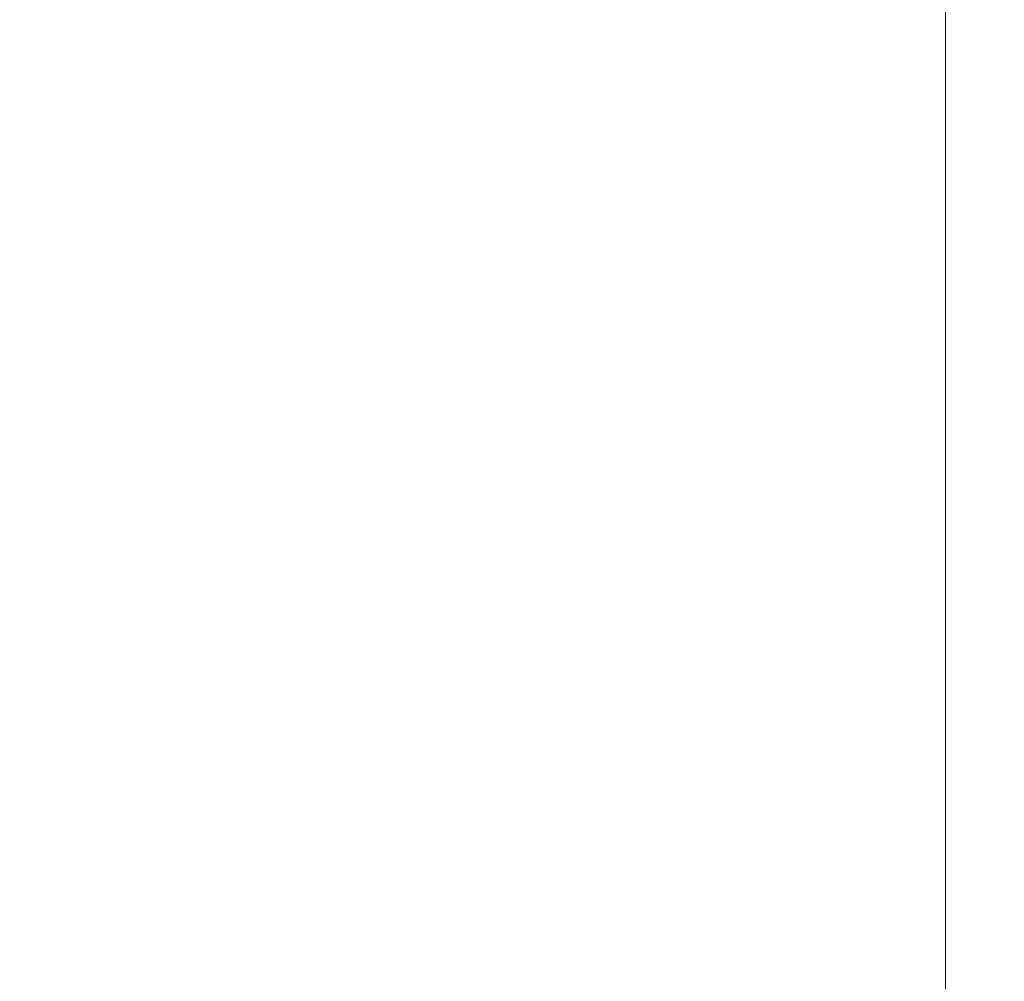
# Model space of a CAD drawing. Units: millimetres. Extents: x -639 to 785, y -465 to 498.
# Drawn here: x 101 to 204, y -39 to 61 of the extents above; entities that cross this region are included whole.
import ezdxf

# ---------------------------------------------------------------- set-up
doc = ezdxf.new("R2010")
doc.units = ezdxf.units.MM
doc.header["$LTSCALE"] = 12.7
doc.header["$PDMODE"] = 1
doc.header["$PDSIZE"] = -2
doc.layers.get('0').update_dxf_attribs({"lineweight": 15})
doc.layers.add('SUNPO', color=3, linetype='Continuous', lineweight=15)
doc.layers.add('一般', color=7, linetype='Continuous', lineweight=9)
doc.styles.add('ヒラギノ明朝 Pro W3', font='txt', dxfattribs={"bigfont": '\x83q\x83\x89\x83M\x83m\x96¾\x92© Pro W3'})
doc.dimstyles.new('ADACHI', dxfattribs={"dimtxt": 10.303371, "dimasz": 0.999939, "dimexe": 0.5, "dimexo": 1, "dimgap": 0.2, "dimtad": 1, "dimdec": 1, "dimdsep": 46, "dimtxsty": 'ヒラギノ明朝 Pro W3', "dimblk": 'VW_FILLEDARROW', "dimblk1": 'VW_FILLEDARROW', "dimblk2": 'VW_FILLEDARROW', "dimcen": 0, "dimazin": 0, "dimtfac": 0.8, "dimtdec": 1, "dimtix": 1, "dimtmove": 0, "dimatfit": 0, "dimldrblk": 'VW_FILLEDARROW', "dimfxl": 1, "dimfrac": 2, "dimtolj": 1, "dimarcsym": 0})

# ---------------------------------------------------------------- blocks, each defined once
blk = doc.blocks.new('VW_FILLEDARROW')
at = {"linetype": 'Continuous', "lineweight": 0}
blk.add_hatch(color=0, dxfattribs=at).paths.add_polyline_path([(-5, 1.34), (0, 0), (-5, -1.34)])
at = {"color": 0, "linetype": 'Continuous', "lineweight": 5, "flags": 128}
blk.add_lwpolyline([(-5, 1.34), (0, 0), (-5, -1.34)], close=True, dxfattribs=at)
blk = doc.blocks.new('*D15')
at = {"layer": 'Defpoints', "color": 0}
for p in [(12.09, 265), (371.88, 265), (12.09, -45)]:
    blk.add_point(p, dxfattribs=at)
at = {"layer": 'SUNPO', "color": 0, "linetype": 'Continuous', "lineweight": -2}
for p, q in [((13.09, 265), (374.38, 265)), ((371.88, -44), (371.88, 264)), ((13.09, -45), (374.38, -45))]:
    blk.add_line(p, q, dxfattribs=at)
at = {"layer": 'SUNPO', "color": 0, "lineweight": -2, "xscale": 0.9999389648437499, "yscale": 0.9999389648437499, "zscale": 0.9999389648437499}
for p, rotation in [((371.88, 265), 90), ((371.88, -45), 270)]:
    blk.add_blockref('VW_FILLEDARROW', p, dxfattribs=dict(at, rotation=rotation))
at = {"layer": 'SUNPO', "color": 0, "lineweight": 9, "insert": (365.73, 110), "char_height": 10.303, "attachment_point": 5, "rotation": 90, "style": 'ヒラギノ明朝 Pro W3'}
blk.add_mtext('\\A1;310', dxfattribs=at)

msp = doc.modelspace()

# ---------------------------------------------------------------- linework, layer by layer
at = {"layer": '一般', "linetype": 'Continuous'}
msp.add_line((198.203, 135.5), (198.203, -135.5), dxfattribs=at)

# ---------------------------------------------------------------- dimensions: what is measured, and where the dimension line sits
at = {"layer": 'SUNPO', "color": 7, "linetype": 'Continuous', "lineweight": 9}
dim = msp.add_linear_dim(base=(371.878, 265), p1=(12.094, -45), p2=(12.094, 265), angle=270, dimstyle='ADACHI', override={"dimexe": 2.5, "dimgap": 1, "dimdec": 2, "dimpost": '<>', "dimtxsty": 'ヒラギノ明朝 Pro W3', "dimtmove": 2}, dxfattribs=at)
dim.commit()
dim.dimension.update_dxf_attribs({"geometry": '*D15', "text_midpoint": (365.726, 110)})

doc.saveas('drawing.dxf')
